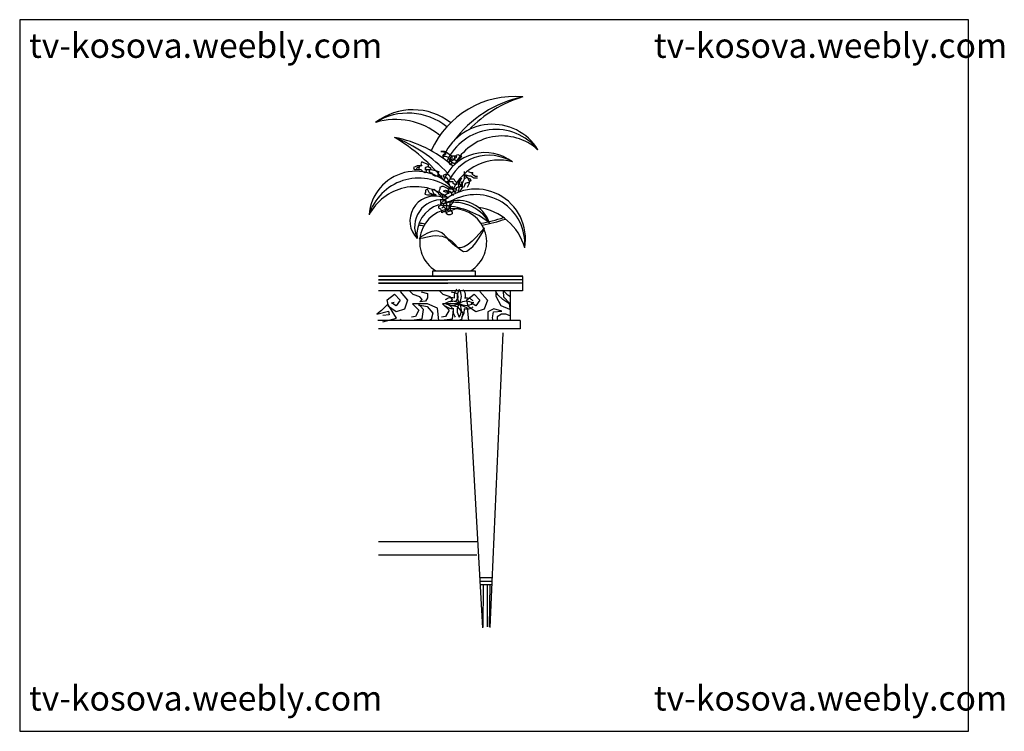
# Model space of a CAD drawing. Units: inches. Extents: x 127640 to 130492, y 56022 to 58084.
import ezdxf

# ---------------------------------------------------------------- set-up
doc = ezdxf.new("R2010")
doc.units = ezdxf.units.IN
doc.header["$MEASUREMENT"] = 0
doc.layers.get('0').update_dxf_attribs({"color": 2})
for name, color, linetype in [('0-Frame', 142, 'Continuous'), ('2', 4, 'Continuous'), ('J', 4, 'Continuous')]:
    doc.layers.add(name, color=color, linetype=linetype)
doc.styles.add('HELVECONDENSE', font='ARIALN.TTF')

msp = doc.modelspace()

# ---------------------------------------------------------------- linework, layer by layer
at = {"color": 2}
for p, q in [((129096.2, 57339.3), (128678.9, 57339.3)), ((129096.8, 57340.5), (128679.1, 57340.5)), ((128679.1, 57340.5), (128879.8, 57340.5)), ((129096.2, 57339.3), (129096.2, 57298)), ((129096.8, 57320.5), (128679.1, 57320.5)), ((128679.1, 57320.5), (128879.8, 57320.5)), ((129096.2, 57298), (128678.9, 57298)), ((129061, 57212.5), (129061, 57298)), ((129089.9, 57212.5), (128677.5, 57212.5)), ((129089.9, 57212.5), (129089.4, 57187.9)), ((129089.4, 57187.9), (128678.9, 57187.9)), ((128932.1, 57176.7), (128980, 56322.1)), ((129039.1, 57176.7), (129001.2, 56323.1)), ((128967.6, 56571.2), (128678.9, 56571.2)), ((128963.6, 56532), (128678.9, 56532))]:
    msp.add_line(p, q, dxfattribs=at)
at = {"color": 4}
for p, q in [((129096.8, 57330), (128679.1, 57330)), ((128679.1, 57330), (128879.8, 57330)), ((128971.9, 56467.7), (129007.6, 56467.7)), ((128972.4, 56457.3), (129007.2, 56457.3)), ((128973, 56446.9), (129006.7, 56446.9)), ((128981.8, 56445.7), (128981.2, 56323.9)), ((128993.7, 56448), (128993.7, 56324.9)), ((129001.7, 56446.9), (128999.8, 56324.5))]:
    msp.add_line(p, q, dxfattribs=at)
at = {"color": 3}
msp.add_lwpolyline([(128836.2, 57356.4), (128959.2, 57356.4), (128959.2, 57340.2), (128836.2, 57340.2)], close=True, dxfattribs=at)
at = {"color": 4}
for points in [[(128741.9, 57296.6), (128763.5, 57270.6), (128754, 57244.7), (128729.8, 57236.9), (128708.1, 57252.4), (128703.8, 57272.3), (128725.4, 57288.8), (128741.9, 57270.6), (128729.8, 57255), (128716.8, 57263.7), (128724.6, 57265.4)], [(128802.3, 57295.7), (128820.5, 57290.5), (128821.4, 57277.5), (128815.3, 57268), (128798.9, 57266.3), (128805.8, 57273.2), (128798.9, 57281), (128779, 57287.9), (128768.8, 57298)], [(128889.7, 57295.7), (128907.9, 57290.5), (128908.7, 57277.5), (128902.7, 57268), (128886.2, 57266.3), (128893.2, 57273.2), (128886.2, 57281), (128866.3, 57287.9), (128856.2, 57298)], [(128972.8, 57296.6), (128994.4, 57270.6), (128984.9, 57244.7), (128960.7, 57236.9), (128939, 57252.4), (128934.7, 57272.3), (128956.3, 57288.8), (128972.8, 57270.6), (128960.7, 57255), (128947.7, 57263.7), (128955.5, 57265.4)], [(129056.7, 57261.1), (129039.4, 57273.2), (129024.7, 57286.2), (129018.6, 57296.6), (129018.6, 57282.7), (129033.3, 57255.9), (129058.4, 57244.7), (129060.2, 57246.4), (129058.4, 57262.8), (129042, 57280.1), (129041.1, 57298.3), (129050.6, 57288.8), (129059.3, 57282.7)], [(128691.9, 57208.2), (128730.8, 57218.6), (128705.7, 57259.2), (128687.6, 57241), (128673.7, 57230.7), (128707.5, 57239.3), (128710.1, 57228.1), (128691.9, 57226.3)], [(128853.6, 57212.5), (128849.9, 57248.1), (128821.4, 57260.2), (128777.2, 57260.2), (128796.3, 57242.1), (128785.9, 57223.9), (128774.6, 57222.2)], [(128774.6, 57213.5), (128805.8, 57217), (128809.2, 57243.8), (128799.7, 57254.2), (128794.5, 57257.6), (128819.6, 57252.4), (128836.1, 57233.4), (128831.7, 57215.3), (128823.5, 57212.5)], [(128941, 57212.5), (128937.3, 57248.1), (128908.7, 57260.2), (128864.6, 57260.2), (128883.6, 57242.1), (128873.3, 57223.9), (128862, 57222.2)], [(128862, 57213.5), (128893.2, 57217), (128896.6, 57243.8), (128887.1, 57254.2), (128881.9, 57257.6), (128907, 57252.4), (128923.4, 57233.4), (128919.1, 57215.3), (128910.9, 57212.5)], [(129011.4, 57212.5), (129009.1, 57219.6), (129012.6, 57236.9), (129035.9, 57239.5), (129013.4, 57245.5), (128996.1, 57236.9), (128996.1, 57215.3), (128996.9, 57212.5)], [(129060.2, 57225.6), (129048.1, 57230.8), (129035.1, 57230.8), (129023, 57223), (129023, 57212.5)], [(128741.9, 57215.9), (128744.7, 57212.5)], [(128960.7, 57212.5), (128960.7, 57212.7), (128960.5, 57212.5)]]:
    msp.add_lwpolyline(points, dxfattribs=at)
at = {"color": 6}
msp.add_arc((128895.4, 57439.3), 97.1, 301.4757, 238.5243, dxfattribs=at)
at = {"color": 4}
for centre, start, end in [((128943.9, 57282.1), 146.918, 213.082), ((128882.2, 57282.1), 326.918, 33.082), ((128892.9, 57231.1), 56.918, 123.082), ((128892.9, 57292.9), 236.918, 303.082), ((128943.9, 57241.9), 146.918, 213.082), ((128933.2, 57231.1), 56.918, 123.082), ((128933.2, 57292.9), 236.918, 303.082), ((128882.2, 57241.9), 326.918, 33.082)]:
    msp.add_arc(centre, 36.9, start, end, dxfattribs=at)
for points in [[(128873.4, 57273.1), (128882.1, 57277.7), (128899, 57278.3)], [(128906, 57302.6), (128900.5, 57294.3), (128898.2, 57277.6)], [(128924.1, 57301.7), (128928.8, 57292.9), (128929.4, 57276)], [(128872.5, 57255), (128880.7, 57249.4), (128897.5, 57247.1)], [(128952.7, 57250.9), (128944, 57246.2), (128927, 57245.6)], [(128953.6, 57269), (128945.4, 57274.5), (128928.6, 57276.8)], [(128902, 57222.3), (128897.3, 57231.1), (128896.7, 57248)], [(128920.1, 57221.4), (128925.6, 57229.7), (128927.9, 57246.4)]]:
    msp.add_spline(points, degree=3, dxfattribs=at)
at = {"layer": '0-Frame', "color": 1}
msp.add_lwpolyline([(127639.5, 56021.9), (130388.7, 56021.9), (130388.7, 58083.7), (127639.5, 58083.7)], close=True, dxfattribs=at)
at = {"layer": '2'}
for centre, radius, start, end in [((129073.4, 57596.9), 264.2, 84.8305, 156.0151), ((129165.4, 57531.4), 335.6, 101.7371, 143.3644), ((129203.2, 57510.5), 365.2, 106.8737, 135.8357), ((128778.9, 57644.4), 178.3, 52.1838, 127.3347), ((128765.2, 57633.7), 179.3, 51.3437, 121.773), ((128728.2, 57593.7), 200.8, 50.1945, 106.6065), ((129044.7, 57707.2), 229.6, 164.0689, 164.1853), ((129009.1, 57625.9), 154.8, 31.6166, 158.3262), ((129019.2, 57609.9), 155.6, 38.5873, 155.6663), ((128453.5, 57283.3), 533.7, 38.6167, 59.3686), ((128658.2, 57390.2), 358.6, 48.6768, 79.1942), ((128573.5, 57350.7), 420.2, 43.3822, 68.8038), ((129036.9, 57591), 155.8, 48.1157, 152.3009), ((128987.7, 57569.3), 129.4, 52.1626, 157.7423), ((128999.1, 57563.8), 127.3, 57.7327, 159.4843), ((129027.7, 57530.9), 146, 74.3197, 155.2781), ((128787.5, 57508.3), 136.3, 32.1697, 175.6899), ((128796.4, 57473), 151.8, 53.491, 162.5548), ((128786.1, 57448.1), 151.8, 52.0652, 152.3805), ((128960.7, 57448.7), 144.2, 349.7057, 136.1815), ((128841.7, 57500.9), 71.7, 75.715, 225.0428), ((128960.4, 57434.1), 142.7, 355.4974, 119.729), ((128862.5, 57483.6), 78.8, 86.2898, 205.0137), ((128880, 57461.7), 89.7, 107.0951, 187.3649), ((128895.2, 57431.5), 123.2, 31.0791, 105.8047), ((128855.8, 57311.1), 234.2, 51.7983, 88.5814), ((128908.8, 57462.4), 97.6, 19.615, 108.4979), ((128945.9, 57378.1), 163, 15.9502, 82.0458), ((128890.5, 57960), 474, 280.371, 288.5093), ((128890.5, 57960), 480, 258.496, 260.4229), ((128890.5, 57960), 474, 258.6057, 260.7098), ((128890.5, 57960), 480, 280.6579, 289.0008)]:
    msp.add_arc(centre, radius, start, end, dxfattribs=at)
at = {"layer": '2', "start_tangent": (0.827613, 0.561299), "end_tangent": (0.827613, 0.561299)}
msp.add_spline([(128799.6, 57452.4), (128853.7, 57470.4), (128916.7, 57422.4), (128985.8, 57479.4), (128934.7, 57413.4), (128844.7, 57458.4), (128799.6, 57452.4)], degree=3, dxfattribs=at)
at = {"layer": 'Defpoints', "color": 0, "linetype": 'ByBlock'}
msp.add_point((128886.7, 57518.5), dxfattribs=at)
at = {"layer": 'J'}
for p, q in [((128859.4, 57701.5), (128864.8, 57701.5)), ((128870.3, 57701.5), (128859.4, 57701.5)), ((128864.8, 57701.5), (128873, 57698.8)), ((128867.6, 57693.3), (128864.8, 57687.9)), ((128864.8, 57687.9), (128873, 57687.9)), ((128873, 57693.3), (128867.6, 57693.3)), ((128875.8, 57698.8), (128870.3, 57701.5)), ((128873, 57698.8), (128873, 57693.3)), ((128873, 57687.9), (128881.2, 57685.1)), ((128884, 57693.3), (128875.8, 57698.8)), ((128881.2, 57685.1), (128884, 57679.7)), ((128889.4, 57690.6), (128884, 57693.3)), ((128884, 57679.7), (128884, 57666)), ((128889.4, 57687.9), (128886.7, 57682.4)), ((128886.7, 57682.4), (128886.7, 57676.9)), ((128886.7, 57676.9), (128892.2, 57679.7)), ((128892.2, 57685.1), (128889.4, 57690.6)), ((128900.4, 57687.9), (128889.4, 57687.9)), ((128892.2, 57679.7), (128892.2, 57685.1)), ((128894.9, 57676.9), (128900.4, 57682.4)), ((128900.4, 57676.9), (128900.4, 57687.9)), ((128900.4, 57682.4), (128905.8, 57685.1)), ((128903.1, 57690.6), (128908.6, 57693.3)), ((128905.8, 57685.1), (128903.1, 57690.6)), ((128908.6, 57693.3), (128919.5, 57687.9)), ((128911.3, 57679.7), (128908.6, 57674.2)), ((128916.8, 57682.4), (128911.3, 57679.7)), ((128919.5, 57687.9), (128916.8, 57682.4)), ((128785.6, 57657.8), (128780.1, 57655.1)), ((128780.1, 57655.1), (128782.8, 57649.6)), ((128791, 57660.6), (128785.6, 57657.8)), ((128791, 57655.1), (128788.3, 57649.6)), ((128804.7, 57660.6), (128791, 57660.6)), ((128796.5, 57655.1), (128791, 57655.1)), ((128799.2, 57660.6), (128796.5, 57655.1)), ((128796.5, 57655.1), (128799.2, 57660.6)), ((128796.5, 57649.6), (128796.5, 57655.1)), ((128804.7, 57671.5), (128802, 57666)), ((128802, 57666), (128804.7, 57660.6)), ((128810.2, 57668.8), (128804.7, 57671.5)), ((128818.4, 57666), (128810.2, 57668.8)), ((128815.6, 57655.1), (128812.9, 57652.4)), ((128821.1, 57657.8), (128815.6, 57655.1)), ((128823.8, 57663.3), (128818.4, 57666)), ((128826.6, 57655.1), (128821.1, 57657.8)), ((128823.8, 57657.8), (128823.8, 57663.3)), ((128832, 57652.4), (128826.6, 57655.1)), ((128826.6, 57649.6), (128832, 57652.4)), ((128884, 57666), (128889.4, 57663.3)), ((128886.7, 57671.5), (128886.7, 57676.9)), ((128886.7, 57676.9), (128889.4, 57671.5)), ((128889.4, 57674.2), (128894.9, 57676.9)), ((128892.2, 57668.8), (128889.4, 57674.2)), ((128889.4, 57671.5), (128894.9, 57668.8)), ((128889.4, 57663.3), (128892.2, 57668.8)), ((128894.9, 57668.8), (128900.4, 57666)), ((128908.6, 57674.2), (128900.4, 57676.9)), ((128900.4, 57666), (128900.4, 57668.8)), ((128782.8, 57649.6), (128796.5, 57649.6)), ((128788.3, 57649.6), (128802, 57649.6)), ((128802, 57649.6), (128807.4, 57644.2)), ((128807.4, 57644.2), (128812.9, 57641.4)), ((128812.9, 57649.6), (128832, 57649.6)), ((128818.4, 57649.6), (128812.9, 57649.6)), ((128812.9, 57641.4), (128818.4, 57644.2)), ((128818.4, 57644.2), (128818.4, 57649.6)), ((128826.6, 57644.2), (128826.6, 57649.6)), ((128829.3, 57638.7), (128826.6, 57644.2)), ((128834.8, 57638.7), (128829.3, 57638.7)), ((128832, 57649.6), (128843, 57646.9)), ((128837.5, 57633.2), (128834.8, 57638.7)), ((128843, 57630.5), (128837.5, 57633.2)), ((128843, 57646.9), (128853.9, 57644.2)), ((128862.1, 57630.5), (128843, 57630.5)), ((128853.9, 57644.2), (128851.2, 57638.7)), ((128851.2, 57638.7), (128851.2, 57633.2)), ((128851.2, 57633.2), (128862.1, 57630.5)), ((128867.6, 57633.2), (128873, 57636)), ((128867.6, 57627.8), (128867.6, 57633.2)), ((128873, 57627.8), (128867.6, 57627.8)), ((128873, 57636), (128878.5, 57636)), ((128878.5, 57622.3), (128873, 57627.8)), ((128878.5, 57636), (128884, 57633.2)), ((128884, 57614.1), (128878.5, 57622.3)), ((128884, 57633.2), (128886.7, 57627.8)), ((128886.7, 57627.8), (128886.7, 57622.3)), ((128886.7, 57622.3), (128897.6, 57622.3)), ((128897.6, 57622.3), (128900.4, 57616.9)), ((128911.3, 57616.9), (128914, 57622.3)), ((128919.5, 57625), (128914, 57614.1)), ((128914, 57622.3), (128919.5, 57625)), ((128922.2, 57611.4), (128927.7, 57622.3)), ((128927.7, 57622.3), (128927.7, 57644.2)), ((128927.7, 57633.2), (128933.2, 57630.5)), ((128933.2, 57633.2), (128927.7, 57633.2)), ((128930.4, 57625), (128935.9, 57627.8)), ((128941.4, 57630.5), (128933.2, 57633.2)), ((128933.2, 57630.5), (128938.6, 57625)), ((128935.9, 57627.8), (128941.4, 57616.9)), ((128938.6, 57644.2), (128946.8, 57641.4)), ((128938.6, 57625), (128944.1, 57622.3)), ((128946.8, 57630.5), (128941.4, 57630.5)), ((128944.1, 57622.3), (128946.8, 57616.9)), ((128946.8, 57641.4), (128952.3, 57641.4)), ((128955, 57625), (128946.8, 57630.5)), ((128952.3, 57641.4), (128949.6, 57636)), ((128949.6, 57636), (128955, 57633.2)), ((128955, 57633.2), (128960.5, 57630.5)), ((128966, 57625), (128955, 57625)), ((128960.5, 57630.5), (128966, 57630.5)), ((128862.1, 57600.5), (128856.6, 57597.7)), ((128856.6, 57597.7), (128856.6, 57592.3)), ((128867.6, 57600.5), (128862.1, 57600.5)), ((128873, 57597.7), (128867.6, 57600.5)), ((128878.5, 57595), (128873, 57597.7)), ((128875.8, 57614.1), (128881.2, 57611.4)), ((128894.9, 57614.1), (128875.8, 57614.1)), ((128884, 57592.3), (128878.5, 57595)), ((128881.2, 57611.4), (128884, 57605.9)), ((128886.7, 57595), (128881.2, 57592.3)), ((128884, 57605.9), (128886.7, 57600.5)), ((128886.7, 57600.5), (128886.7, 57595)), ((128892.2, 57600.5), (128892.2, 57595)), ((128894.9, 57595), (128892.2, 57600.5)), ((128892.2, 57595), (128897.6, 57595)), ((128897.6, 57595), (128892.2, 57592.3)), ((128894.9, 57608.7), (128894.9, 57614.1)), ((128900.4, 57605.9), (128894.9, 57608.7)), ((128900.4, 57592.3), (128894.9, 57595)), ((128900.4, 57616.9), (128905.8, 57611.4)), ((128905.8, 57605.9), (128900.4, 57605.9)), ((128903.1, 57592.3), (128905.8, 57597.7)), ((128905.8, 57611.4), (128905.8, 57605.9)), ((128905.8, 57597.7), (128911.3, 57600.5)), ((128911.3, 57600.5), (128911.3, 57616.9)), ((128916.8, 57600.5), (128911.3, 57597.7)), ((128911.3, 57597.7), (128911.3, 57592.3)), ((128914, 57614.1), (128914, 57608.7)), ((128914, 57608.7), (128916.8, 57603.2)), ((128922.2, 57603.2), (128916.8, 57600.5)), ((128916.8, 57603.2), (128922.2, 57603.2)), ((128922.2, 57608.7), (128919.5, 57614.1)), ((128919.5, 57614.1), (128925, 57614.1)), ((128919.5, 57605.9), (128922.2, 57611.4)), ((128919.5, 57600.5), (128919.5, 57605.9)), ((128925, 57597.7), (128919.5, 57600.5)), ((128919.5, 57592.3), (128922.2, 57597.7)), ((128922.2, 57597.7), (128922.2, 57608.7)), ((128927.7, 57603.2), (128925, 57597.7)), ((128930.4, 57608.7), (128927.7, 57603.2)), ((128935.9, 57611.4), (128930.4, 57608.7)), ((128941.4, 57611.4), (128935.9, 57611.4)), ((128938.6, 57603.2), (128935.9, 57597.7)), ((128941.4, 57608.7), (128938.6, 57603.2)), ((128946.8, 57616.9), (128941.4, 57614.1)), ((128941.4, 57616.9), (128941.4, 57611.4)), ((128941.4, 57614.1), (128941.4, 57608.7)), ((128815.6, 57584.1), (128812.9, 57578.6)), ((128812.9, 57578.6), (128821.1, 57575.9)), ((128821.1, 57592.3), (128815.6, 57589.5)), ((128815.6, 57589.5), (128815.6, 57584.1)), ((128826.6, 57581.3), (128821.1, 57592.3)), ((128821.1, 57575.9), (128845.7, 57575.9)), ((128840.2, 57575.9), (128826.6, 57581.3)), ((128834.8, 57589.5), (128840.2, 57592.3)), ((128840.2, 57578.6), (128834.8, 57589.5)), ((128840.2, 57592.3), (128845.7, 57586.8)), ((128845.7, 57575.9), (128840.2, 57578.6)), ((128845.7, 57586.8), (128851.2, 57584.1)), ((128851.2, 57584.1), (128853.9, 57578.6)), ((128856.6, 57592.3), (128853.9, 57586.8)), ((128853.9, 57586.8), (128859.4, 57581.3)), ((128853.9, 57578.6), (128859.4, 57575.9)), ((128859.4, 57570.4), (128856.6, 57575.9)), ((128859.4, 57581.3), (128864.8, 57578.6)), ((128859.4, 57575.9), (128864.8, 57575.9)), ((128864.8, 57567.7), (128859.4, 57570.4)), ((128864.8, 57578.6), (128873, 57575.9)), ((128864.8, 57575.9), (128864.8, 57570.4)), ((128864.8, 57570.4), (128873, 57570.4)), ((128867.6, 57562.2), (128864.8, 57567.7)), ((128867.6, 57586.8), (128873, 57589.5)), ((128873, 57584.1), (128867.6, 57586.8)), ((128875.8, 57565), (128867.6, 57562.2)), ((128873, 57589.5), (128881.2, 57586.8)), ((128878.5, 57584.1), (128873, 57584.1)), ((128873, 57575.9), (128878.5, 57581.3)), ((128873, 57570.4), (128881.2, 57567.7)), ((128881.2, 57567.7), (128875.8, 57565)), ((128884, 57581.3), (128878.5, 57584.1)), ((128878.5, 57581.3), (128884, 57581.3)), ((128881.2, 57592.3), (128881.2, 57586.8)), ((128881.2, 57586.8), (128886.7, 57584.1)), ((128881.2, 57586.8), (128886.7, 57586.8)), ((128892.2, 57592.3), (128884, 57592.3)), ((128886.7, 57586.8), (128889.4, 57581.3)), ((128886.7, 57584.1), (128892.2, 57584.1)), ((128889.4, 57581.3), (128892.2, 57575.9)), ((128897.6, 57575.9), (128889.4, 57575.9)), ((128892.2, 57584.1), (128897.6, 57586.8)), ((128892.2, 57575.9), (128897.6, 57575.9)), ((128897.6, 57586.8), (128903.1, 57586.8)), ((128905.8, 57592.3), (128900.4, 57592.3)), ((128903.1, 57586.8), (128905.8, 57592.3)), ((128911.3, 57592.3), (128908.6, 57586.8)), ((128908.6, 57586.8), (128914, 57586.8)), ((128914, 57586.8), (128919.5, 57592.3)), ((128853.9, 57543.1), (128862.1, 57548.6)), ((128853.9, 57537.6), (128853.9, 57543.1)), ((128859.4, 57534.9), (128853.9, 57537.6)), ((128859.4, 57554), (128859.4, 57559.5)), ((128862.1, 57548.6), (128859.4, 57554)), ((128867.6, 57540.4), (128867.6, 57551.3)), ((128867.6, 57551.3), (128873, 57551.3)), ((128873, 57537.6), (128867.6, 57540.4)), ((128873, 57551.3), (128873, 57562.2)), ((128873, 57562.2), (128875.8, 57554)), ((128873, 57526.7), (128873, 57537.6)), ((128875.8, 57554), (128875.8, 57532.2)), ((128881.2, 57532.2), (128884, 57537.6)), ((128884, 57543.1), (128886.7, 57548.6)), ((128884, 57537.6), (128884, 57543.1)), ((128886.7, 57554), (128889.4, 57559.5)), ((128886.7, 57548.6), (128886.7, 57554)), ((128889.4, 57548.6), (128886.7, 57543.1)), ((128886.7, 57543.1), (128886.7, 57532.2)), ((128889.4, 57559.5), (128894.9, 57559.5)), ((128894.9, 57554), (128889.4, 57548.6)), ((128894.9, 57559.5), (128894.9, 57554)), ((128862.1, 57529.4), (128859.4, 57534.9)), ((128862.1, 57524), (128862.1, 57529.4)), ((128867.6, 57526.7), (128862.1, 57524)), ((128875.8, 57526.7), (128867.6, 57526.7)), ((128875.8, 57532.2), (128881.2, 57532.2)), ((128875.8, 57521.2), (128875.8, 57526.7)), ((128881.2, 57518.5), (128875.8, 57521.2)), ((128886.7, 57518.5), (128881.2, 57518.5)), ((128886.7, 57532.2), (128892.2, 57526.7)), ((128892.2, 57521.2), (128886.7, 57518.5)), ((128892.2, 57526.7), (128892.2, 57521.2))]:
    msp.add_line(p, q, dxfattribs=at)
for centre, radius, start, end in [((128960.4, 57434.1), 142.7, 129.1204, 133.5049), ((128945.9, 57378.1), 163, 101.3142, 116.5336)]:
    msp.add_arc(centre, radius, start, end, dxfattribs=at)

# ---------------------------------------------------------------- texts
at = {"layer": '0-Frame', "color": 1, "style": 'HELVECONDENSE'}
for p in [(127666.7, 57973.2), (129476.9, 57973.2), (127666.7, 56082), (129476.9, 56082)]:
    msp.add_text('tv-kosova.weebly.com', height=71.5, dxfattribs=at).set_placement(p)

doc.saveas('drawing.dxf')
